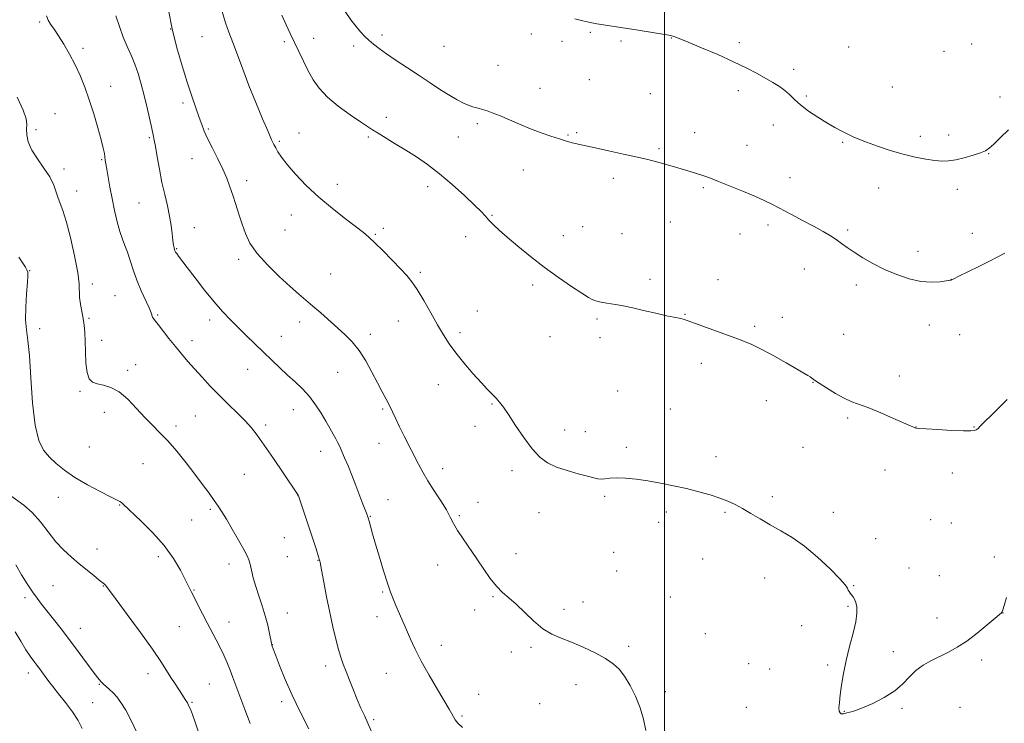
# Model space of a CAD drawing. Extents: x 2147300 to 2150200, y 349800 to 352700.
# Drawn here: x 2149227 to 2149644, y 352051 to 352349 of the extents above; entities that cross this region are included whole.
import ezdxf

# ---------------------------------------------------------------- set-up
doc = ezdxf.new("R2010")
doc.units = 0
doc.header["$MEASUREMENT"] = 0
for name, color, linetype, lineweight in [('32000', 7, 'Continuous', 0), ('DTM SPOT ELEVATION', 2, 'Continuous', 13), ('INDEX CONTOUR', 41, 'Continuous', 13), ('INTERMEDIATE CONTOUR', 44, 'Continuous', 0)]:
    doc.layers.add(name, color=color, linetype=linetype, lineweight=lineweight)

msp = doc.modelspace()

# ---------------------------------------------------------------- linework, layer by layer
at = {"layer": '32000', "flags": 128}
msp.add_lwpolyline([(2149500, 352500), (2149500, 350000)], dxfattribs=at)
at = {"layer": 'DTM SPOT ELEVATION'}
for p in [(2149235.59, 352347.63, 1131.79), (2149291.04, 352344.71, 1136), (2149304.25, 352341.43, 1137.04), (2149380.44, 352342.14, 1142.39), (2149443.63, 352342.63, 1143.62), (2149468.62, 352343.31, 1143.84), (2149339.09, 352339.38, 1139.7), (2149351.54, 352340.78, 1140.64), (2149368.48, 352337.46, 1141.57), (2149406.65, 352337.39, 1143.08), (2149456.69, 352339.52, 1143.6), (2149481.66, 352339.55, 1143.76), (2149502.98, 352340.87, 1143.96), (2149531.76, 352338.95, 1144.32), (2149577.94, 352337.04, 1144.94), (2149630.05, 352338.26, 1145.3), (2149253.93, 352336.43, 1132.31), (2149618.38, 352335.25, 1145.48), (2149429.57, 352329.31, 1142.93), (2149554.74, 352327.66, 1144.4), (2149265.68, 352320.43, 1132.6), (2149468.18, 352323.3, 1143.09), (2149447.31, 352319.5, 1142.76), (2149494.1, 352317.28, 1143.1), (2149531.32, 352318.64, 1143.57), (2149560.05, 352316.38, 1144.26), (2149596.44, 352320.07, 1145.03), (2149296.21, 352313.3, 1135.63), (2149642.09, 352315.86, 1144.43), (2149242.03, 352308.84, 1131.06), (2149382.34, 352307.25, 1140.49), (2149420.85, 352304.57, 1141.69), (2149546.06, 352304.04, 1143.31), (2149234.07, 352302.11, 1130.53), (2149306.96, 352302.31, 1136.17), (2149345.35, 352300.6, 1138.84), (2149459.25, 352299.81, 1142.12), (2149462.83, 352300.82, 1142.18), (2149512.86, 352300.84, 1142.63), (2149620.39, 352299.86, 1144.51), (2149282.05, 352298.63, 1133.82), (2149337.01, 352297.16, 1138.23), (2149374.73, 352298.9, 1139.78), (2149412.81, 352298.99, 1141.17), (2149534.92, 352295.44, 1142.74), (2149575.43, 352296.74, 1143.84), (2149608.4, 352299.19, 1144.5), (2149497.74, 352293.97, 1142.21), (2149637.28, 352291.84, 1143.95), (2149261.77, 352289.35, 1131.86), (2149300.09, 352289.82, 1135.28), (2149245.92, 352285.35, 1130.4), (2149440.28, 352284.98, 1141.26), (2149323.24, 352280.48, 1136.49), (2149361.51, 352278.96, 1138.5), (2149478.41, 352281.46, 1141.57), (2149553.14, 352281.78, 1142.59), (2149251.23, 352276.07, 1130.66), (2149399.77, 352277.89, 1139.44), (2149516.52, 352277.56, 1141.81), (2149590.75, 352277.42, 1143.16), (2149623.96, 352276.76, 1143.45), (2149277.6, 352270.98, 1133.05), (2149342.12, 352265.9, 1137.36), (2149426.99, 352265.84, 1140.12), (2149502.57, 352263.04, 1141.12), (2149301.07, 352260.6, 1134.71), (2149339.36, 352259.53, 1136.99), (2149377.61, 352257.78, 1138.12), (2149380.98, 352260.25, 1138.32), (2149465.36, 352260.97, 1140.8), (2149482.11, 352258.06, 1140.83), (2149532.05, 352257.86, 1141.34), (2149543.88, 352261.66, 1141.63), (2149577.61, 352259.54, 1142.22), (2149630.4, 352258.16, 1142.61), (2149415.84, 352256.72, 1139.41), (2149457.21, 352257.24, 1140.59), (2149293.6, 352251.68, 1134.11), (2149607.29, 352250.56, 1142.46), (2149319.74, 352247.19, 1135.62), (2149231.38, 352242.34, 1128.07), (2149358.8, 352240.91, 1136.87), (2149396.65, 352241.65, 1138.25), (2149559.2, 352243.11, 1141.32), (2149493.87, 352238.72, 1140.36), (2149522.66, 352238.57, 1140.62), (2149621.35, 352238.67, 1142.01), (2149257.81, 352236.68, 1130.43), (2149444.28, 352236.31, 1139.68), (2149581.21, 352236.28, 1141.64), (2149267.51, 352231.83, 1130.95), (2149420.84, 352225.3, 1138.78), (2149256.39, 352222.17, 1130.13), (2149285.47, 352223.57, 1132.17), (2149307.48, 352221.44, 1133.5), (2149345.67, 352220.67, 1135.49), (2149387.33, 352221.01, 1137.19), (2149471.49, 352221.96, 1139.8), (2149508.68, 352223.96, 1140.07), (2149550, 352222.63, 1140.57), (2149235.49, 352217.79, 1128.82), (2149413.46, 352216.09, 1138.4), (2149538.19, 352218.8, 1140.24), (2149612.14, 352219.45, 1141.44), (2149261.79, 352212.88, 1130.41), (2149300.05, 352212.77, 1132.54), (2149337.8, 352214.64, 1134.83), (2149375.55, 352215.5, 1136.43), (2149451.53, 352214.42, 1139.49), (2149472.74, 352214.07, 1139.58), (2149575.84, 352215.44, 1141.03), (2149625, 352215.23, 1141.23), (2149272.74, 352200.2, 1130.31), (2149276.22, 352202.55, 1130.65), (2149323.56, 352200.6, 1133.2), (2149361.73, 352199.28, 1135.14), (2149515.7, 352203.1, 1139.51), (2149562.97, 352195.08, 1139.95), (2149599.49, 352197.77, 1140.59), (2149252.62, 352191.35, 1129.86), (2149404.32, 352194.08, 1137.21), (2149480.17, 352191.44, 1138.79), (2149543.13, 352187.35, 1139.34), (2149342.89, 352183.61, 1133.28), (2149380.69, 352183.8, 1135.81), (2149427.1, 352185.93, 1137.87), (2149502.47, 352183.8, 1138.81), (2149262.98, 352182.44, 1129.5), (2149301.4, 352180.83, 1131.04), (2149577.62, 352180.05, 1139.74), (2149293.28, 352176.56, 1130.36), (2149331.29, 352177.03, 1132.32), (2149419.83, 352176.49, 1137.63), (2149457.82, 352174.92, 1138.59), (2149466.56, 352174.29, 1138.74), (2149606.54, 352176.24, 1140.02), (2149631.08, 352176.23, 1140.07), (2149256.58, 352167.76, 1129.08), (2149354.55, 352165.89, 1133.36), (2149379.18, 352169.23, 1135.24), (2149483.95, 352167.64, 1138.36), (2149558.63, 352167.63, 1139.09), (2149521.9, 352163.71, 1138.47), (2149279.28, 352160.67, 1129.16), (2149406.14, 352158.53, 1136.56), (2149435.46, 352157.68, 1137.59), (2149593.34, 352157.98, 1139.22), (2149322.14, 352156.22, 1131.15), (2149621.92, 352156.75, 1139.4), (2149243.52, 352146.49, 1127.26), (2149344.94, 352147.08, 1131.99), (2149383.01, 352145.43, 1134.76), (2149474.75, 352146.89, 1137.76), (2149545.67, 352146.76, 1138.32), (2149269.49, 352143.18, 1127.91), (2149307.87, 352141.42, 1129.76), (2149421.08, 352144.26, 1136.69), (2149299.87, 352136.9, 1129.14), (2149375.48, 352138.44, 1134.08), (2149413.26, 352138.63, 1136.2), (2149446.95, 352139.96, 1137.3), (2149500.76, 352140.19, 1137.65), (2149525.63, 352140.07, 1137.84), (2149571.51, 352140.06, 1138.49), (2149612.67, 352137.01, 1138.9), (2149497.6, 352135.81, 1137.51), (2149621.44, 352135.6, 1138.85), (2149339.14, 352129.33, 1131.11), (2149589.37, 352128.94, 1138.51), (2149259.84, 352124.49, 1126.74), (2149285.8, 352121.27, 1127.52), (2149340.45, 352121.34, 1130.99), (2149437.16, 352122.65, 1136.62), (2149478.52, 352123.21, 1137.01), (2149516.27, 352120.39, 1137.25), (2149639.67, 352121.14, 1138.31), (2149315.7, 352118.22, 1129.45), (2149353.35, 352119.8, 1131.94), (2149404.03, 352117.73, 1135.35), (2149603.57, 352116.54, 1138.43), (2149479.78, 352115.25, 1136.81), (2149542.52, 352112.28, 1137.4), (2149616.36, 352113.33, 1138.49), (2149241.18, 352109.03, 1124.89), (2149262.44, 352108.87, 1125.93), (2149580.18, 352109.05, 1138.05), (2149229.42, 352103.96, 1123.61), (2149300.82, 352107.16, 1128.1), (2149380.71, 352106.31, 1133.82), (2149427.42, 352104.44, 1135.88), (2149502.57, 352104.18, 1136.67), (2149465.5, 352102.15, 1136.37), (2149577.68, 352100.28, 1137.93), (2149340.38, 352097.51, 1130.71), (2149378.42, 352095.93, 1133.44), (2149419.7, 352098.67, 1135.67), (2149457.44, 352098.97, 1136.28), (2149615.34, 352095.36, 1138.33), (2149643.36, 352097.44, 1137.99), (2149252.77, 352091.02, 1124.72), (2149294.7, 352091.66, 1127.04), (2149315.72, 352093.64, 1128.73), (2149558.08, 352092.08, 1137.62), (2149517.34, 352088.79, 1136.76), (2149334.03, 352084.12, 1130.02), (2149405.53, 352083.78, 1134.67), (2149443.47, 352082.96, 1135.83), (2149484.84, 352083.42, 1136.22), (2149435.19, 352080.96, 1135.82), (2149596.85, 352081.05, 1138.23), (2149356.66, 352074.98, 1131.5), (2149535.71, 352076.02, 1137.21), (2149569.12, 352075.39, 1137.92), (2149634.27, 352077.56, 1137.8), (2149230.77, 352072.1, 1121.44), (2149281.35, 352071.72, 1125.43), (2149382.29, 352071.97, 1133.08), (2149544.63, 352073.74, 1137.41), (2149260.79, 352067.3, 1123.9), (2149307.37, 352067.42, 1126.96), (2149462.53, 352067.08, 1135.59), (2149421.42, 352063.05, 1134.73), (2149500.35, 352064.16, 1136.37), (2149258.04, 352059.51, 1123.16), (2149300.03, 352059.68, 1126.13), (2149338.01, 352059.98, 1129.63), (2149447.27, 352059.07, 1135.06), (2149625.07, 352057.53, 1137.49), (2149414.37, 352053.8, 1134.19), (2149534.68, 352057.49, 1137.29), (2149576.13, 352055.86, 1138.03), (2149600.6, 352057.05, 1137.9), (2149377, 352052.38, 1132.25)]:
    msp.add_point(p, dxfattribs=at)
at = {"layer": 'INDEX CONTOUR'}
for points in [[(2149338.003, 352350.584, 1140), (2149339.906, 352346.464, 1140), (2149341.628, 352342.809, 1140), (2149345.24, 352335.206, 1140), (2149347.237, 352331.067, 1140), (2149349.266, 352327.011, 1140), (2149351.344, 352323.222, 1140), (2149353.868, 352319.574, 1140), (2149357.336, 352315.864, 1140), (2149361.982, 352312.001, 1140), (2149367.007, 352308.349, 1140), (2149371.352, 352305.384, 1140), (2149374.294, 352303.403, 1140), (2149376.456, 352301.983, 1140), (2149378.798, 352300.523, 1140), (2149386.082, 352296.115, 1140), (2149390.496, 352293.4, 1140), (2149395.015, 352290.513, 1140), (2149399.717, 352287.266, 1140), (2149404.771, 352283.399, 1140), (2149410.193, 352278.825, 1140), (2149415.396, 352274.148, 1140), (2149419.64, 352270.147, 1140), (2149422.428, 352267.372, 1140), (2149424.22, 352265.462, 1140), (2149425.719, 352263.825, 1140), (2149427.552, 352261.94, 1140), (2149430.048, 352259.564, 1140), (2149433.459, 352256.519, 1140), (2149437.944, 352252.714, 1140), (2149443.28, 352248.395, 1140), (2149449.148, 352243.893, 1140), (2149455.168, 352239.549, 1140), (2149460.715, 352235.735, 1140), (2149465.098, 352232.833, 1140), (2149467.854, 352231.092, 1140), (2149469.409, 352230.227, 1140), (2149470.414, 352229.818, 1140), (2149471.421, 352229.513, 1140), (2149472.592, 352229.224, 1140), (2149473.993, 352228.931, 1140), (2149475.652, 352228.62, 1140), (2149477.458, 352228.306, 1140), (2149479.267, 352228.016, 1140), (2149481.055, 352227.74, 1140), (2149483.295, 352227.339, 1140), (2149486.583, 352226.644, 1140), (2149491.226, 352225.565, 1140), (2149496.378, 352224.339, 1140), (2149500.904, 352223.286, 1140), (2149503.948, 352222.641, 1140), (2149506.931, 352222.104, 1140), (2149507.993, 352221.84, 1140), (2149509.667, 352221.286, 1140), (2149512.691, 352220.205, 1140), (2149528.708, 352214.387, 1140), (2149533.146, 352212.736, 1140), (2149537.044, 352211.12, 1140), (2149541.254, 352209.077, 1140), (2149546.323, 352206.327, 1140), (2149551.577, 352203.331, 1140), (2149560.672, 352198.011, 1140), (2149561.66, 352197.4, 1140), (2149562.467, 352196.858, 1140), (2149563.604, 352196.079, 1140), (2149565.575, 352194.763, 1140), (2149568.685, 352192.747, 1140), (2149572.442, 352190.435, 1140), (2149576.153, 352188.371, 1140), (2149579.363, 352186.919, 1140), (2149586.496, 352184.263, 1140), (2149591.565, 352182.177, 1140), (2149596.924, 352179.86, 1140), (2149604.137, 352176.679, 1140), (2149605.473, 352176.105, 1140), (2149606.058, 352175.876, 1140), (2149606.578, 352175.746, 1140), (2149607.854, 352175.611, 1140), (2149610.746, 352175.404, 1140), (2149615.701, 352175.091, 1140), (2149621.523, 352174.764, 1140), (2149626.606, 352174.55, 1140), (2149629.738, 352174.542, 1140), (2149631.284, 352174.715, 1140), (2149632.001, 352175.016, 1140), (2149632.628, 352175.497, 1140), (2149633.836, 352176.647, 1140), (2149640.314, 352183.065, 1140), (2149645.161, 352187.841, 1140)], [(2149225.988, 352315.772, 1130), (2149228.643, 352310.282, 1130), (2149229.884, 352306.634, 1130), (2149230.104, 352304.272, 1130), (2149229.964, 352302.256, 1130), (2149230.059, 352299.813, 1130), (2149230.716, 352296.848, 1130), (2149232.194, 352293.434, 1130), (2149234.593, 352289.674, 1130), (2149237.379, 352285.79, 1130), (2149239.861, 352282.034, 1130), (2149241.524, 352278.62, 1130), (2149242.567, 352275.617, 1130), (2149243.366, 352273.054, 1130), (2149245.366, 352267.896, 1130), (2149246.808, 352263.326, 1130), (2149248.585, 352256.471, 1130), (2149250.35, 352248.648, 1130), (2149251.666, 352241.659, 1130), (2149252.241, 352236.832, 1130), (2149252.451, 352230.998, 1130), (2149252.839, 352228.16, 1130), (2149254.02, 352222.12, 1130), (2149254.454, 352219.26, 1130), (2149254.73, 352216.21, 1130), (2149254.884, 352212.525, 1130), (2149254.978, 352207.984, 1130), (2149255.164, 352203.263, 1130), (2149255.617, 352199.262, 1130), (2149256.497, 352196.654, 1130), (2149257.902, 352195.202, 1130), (2149259.913, 352194.441, 1130), (2149262.57, 352193.886, 1130), (2149265.74, 352192.973, 1130), (2149269.249, 352191.123, 1130), (2149272.922, 352187.978, 1130), (2149276.588, 352184.084, 1130), (2149280.078, 352180.214, 1130), (2149283.298, 352176.909, 1130), (2149286.454, 352173.798, 1130), (2149289.825, 352170.278, 1130), (2149293.59, 352165.935, 1130), (2149297.514, 352161.097, 1130), (2149301.258, 352156.279, 1130), (2149304.539, 352151.922, 1130), (2149307.282, 352148.174, 1130), (2149309.466, 352145.108, 1130), (2149311.151, 352142.665, 1130), (2149312.708, 352140.255, 1130), (2149314.586, 352137.16, 1130), (2149317.062, 352132.947, 1130), (2149319.721, 352128.344, 1130), (2149321.972, 352124.368, 1130), (2149323.387, 352121.73, 1130), (2149324.169, 352119.907, 1130), (2149324.683, 352118.07, 1130), (2149325.246, 352115.557, 1130), (2149325.988, 352112.374, 1130), (2149326.995, 352108.696, 1130), (2149328.298, 352104.691, 1130), (2149329.728, 352100.516, 1130), (2149331.061, 352096.323, 1130), (2149332.12, 352092.302, 1130), (2149332.889, 352088.799, 1130), (2149333.681, 352084.749, 1130), (2149333.82, 352084.125, 1130), (2149333.901, 352083.866, 1130), (2149334.039, 352083.475, 1130), (2149334.46, 352082.324, 1130), (2149335.415, 352079.748, 1130), (2149337.1, 352075.297, 1130), (2149339.476, 352069.383, 1130), (2149342.444, 352062.632, 1130), (2149345.876, 352055.584, 1130), (2149349.508, 352048.429, 1130)]]:
    msp.add_polyline3d(points, dxfattribs=at)
at = {"layer": 'INTERMEDIATE CONTOUR'}
for points in [[(2149238.488, 352350.203, 1132), (2149239.152, 352348.478, 1132), (2149240.211, 352346.707, 1132), (2149241.692, 352344.559, 1132), (2149243.577, 352341.78, 1132), (2149245.814, 352338.206, 1132), (2149248.216, 352334.037, 1132), (2149250.563, 352329.562, 1132), (2149252.688, 352324.979, 1132), (2149254.649, 352320.125, 1132), (2149256.559, 352314.746, 1132), (2149258.475, 352308.769, 1132), (2149260.235, 352302.845, 1132), (2149261.621, 352297.808, 1132), (2149262.481, 352294.27, 1132), (2149262.935, 352291.966, 1132), (2149263.354, 352289.121, 1132), (2149263.59, 352287.594, 1132), (2149263.96, 352285.331, 1132), (2149264.532, 352281.968, 1132), (2149265.296, 352277.706, 1132), (2149266.227, 352272.881, 1132), (2149267.291, 352267.852, 1132), (2149268.421, 352263.05, 1132), (2149269.541, 352258.926, 1132), (2149270.598, 352255.748, 1132), (2149271.625, 352253.058, 1132), (2149272.678, 352250.213, 1132), (2149275.132, 352242.672, 1132), (2149276.706, 352238.305, 1132), (2149278.558, 352233.893, 1132), (2149281.872, 352226.641, 1132), (2149282.721, 352224.567, 1132), (2149283.356, 352222.682, 1132), (2149283.698, 352222.079, 1132), (2149284.397, 352221.168, 1132), (2149285.694, 352219.544, 1132), (2149290.278, 352213.715, 1132), (2149292.99, 352210.315, 1132), (2149295.619, 352207.109, 1132), (2149298.264, 352203.996, 1132), (2149301.106, 352200.759, 1132), (2149304.287, 352197.235, 1132), (2149307.791, 352193.484, 1132), (2149311.558, 352189.62, 1132), (2149315.483, 352185.77, 1132), (2149319.264, 352182.106, 1132), (2149322.551, 352178.813, 1132), (2149325.165, 352175.91, 1132), (2149327.616, 352172.758, 1132), (2149330.582, 352168.554, 1132), (2149334.471, 352162.869, 1132), (2149338.593, 352156.783, 1132), (2149344.942, 352147.316, 1132), (2149345.07, 352147.023, 1132), (2149345.493, 352145.791, 1132), (2149352.532, 352124.616, 1132), (2149353.628, 352121.28, 1132), (2149354.08, 352119.867, 1132), (2149354.203, 352119.441, 1132), (2149354.284, 352119.083, 1132), (2149354.5, 352117.958, 1132), (2149355.878, 352110.455, 1132), (2149357.04, 352104.272, 1132), (2149358.34, 352097.713, 1132), (2149359.646, 352091.645, 1132), (2149360.894, 352086.371, 1132), (2149362.033, 352082.051, 1132), (2149363.051, 352078.71, 1132), (2149364.073, 352075.823, 1132), (2149365.262, 352072.734, 1132), (2149366.725, 352068.972, 1132), (2149368.359, 352064.833, 1132), (2149370.009, 352060.802, 1132), (2149371.554, 352057.239, 1132), (2149373.016, 352054.012, 1132), (2149374.455, 352050.866, 1132), (2149375.948, 352047.555, 1132)], [(2149267.802, 352350.267, 1134), (2149269.285, 352345.787, 1134), (2149270.953, 352341.261, 1134), (2149272.657, 352337.243, 1134), (2149274.316, 352333.558, 1134), (2149275.867, 352329.845, 1134), (2149277.268, 352325.801, 1134), (2149278.556, 352321.359, 1134), (2149279.788, 352316.51, 1134), (2149280.993, 352311.357, 1134), (2149282.982, 352302.506, 1134), (2149283.602, 352299.858, 1134), (2149284.088, 352297.692, 1134), (2149284.623, 352294.878, 1134), (2149285.352, 352290.603, 1134), (2149286.272, 352285.312, 1134), (2149287.338, 352279.768, 1134), (2149288.493, 352274.592, 1134), (2149289.609, 352269.852, 1134), (2149290.541, 352265.475, 1134), (2149291.188, 352261.436, 1134), (2149291.611, 352257.912, 1134), (2149291.914, 352255.127, 1134), (2149292.181, 352253.224, 1134), (2149292.425, 352252.029, 1134), (2149292.641, 352251.288, 1134), (2149292.841, 352250.758, 1134), (2149293.112, 352250.252, 1134), (2149293.558, 352249.593, 1134), (2149294.321, 352248.562, 1134), (2149297.987, 352243.751, 1134), (2149301.382, 352239.318, 1134), (2149305.401, 352234.157, 1134), (2149309.411, 352229.194, 1134), (2149312.942, 352225.118, 1134), (2149316.163, 352221.686, 1134), (2149319.406, 352218.423, 1134), (2149322.914, 352214.961, 1134), (2149326.595, 352211.366, 1134), (2149330.267, 352207.812, 1134), (2149333.789, 352204.437, 1134), (2149337.174, 352201.247, 1134), (2149340.472, 352198.21, 1134), (2149343.712, 352195.275, 1134), (2149346.828, 352192.296, 1134), (2149349.731, 352189.104, 1134), (2149352.349, 352185.607, 1134), (2149354.665, 352182.021, 1134), (2149356.681, 352178.638, 1134), (2149358.397, 352175.696, 1134), (2149359.813, 352173.225, 1134), (2149360.93, 352171.199, 1134), (2149361.783, 352169.532, 1134), (2149362.551, 352167.888, 1134), (2149363.446, 352165.869, 1134), (2149364.634, 352163.159, 1134), (2149366.085, 352159.766, 1134), (2149367.722, 352155.777, 1134), (2149369.445, 352151.372, 1134), (2149372.415, 352143.545, 1134), (2149373.316, 352141.203, 1134), (2149374.175, 352139.053, 1134), (2149374.398, 352138.461, 1134), (2149374.637, 352137.693, 1134), (2149375.002, 352136.383, 1134), (2149375.593, 352134.205, 1134), (2149376.484, 352130.988, 1134), (2149377.744, 352126.602, 1134), (2149379.381, 352121.1, 1134), (2149381.166, 352115.278, 1134), (2149382.812, 352110.118, 1134), (2149384.115, 352106.314, 1134), (2149385.218, 352103.42, 1134), (2149386.347, 352100.701, 1134), (2149390.792, 352090.323, 1134), (2149392.48, 352086.447, 1134), (2149394.483, 352082.157, 1134), (2149397.098, 352077.087, 1134), (2149400.451, 352071.112, 1134), (2149403.99, 352065.065, 1134), (2149408.931, 352056.743, 1134), (2149410.035, 352054.822, 1134), (2149410.728, 352053.536, 1134), (2149411.43, 352052.266, 1134), (2149412.55, 352050.787, 1134), (2149414.495, 352048.978, 1134)], [(2149290.056, 352352.659, 1136), (2149291.661, 352344.733, 1136), (2149293.638, 352336.764, 1136), (2149295.816, 352329.142, 1136), (2149297.982, 352322.201, 1136), (2149299.952, 352316.217, 1136), (2149301.654, 352311.244, 1136), (2149303.045, 352307.281, 1136), (2149304.147, 352304.208, 1136), (2149305.241, 352301.444, 1136), (2149306.672, 352298.288, 1136), (2149308.66, 352294.258, 1136), (2149310.92, 352289.739, 1136), (2149313.041, 352285.33, 1136), (2149314.717, 352281.469, 1136), (2149316.058, 352277.933, 1136), (2149317.28, 352274.337, 1136), (2149318.555, 352270.396, 1136), (2149319.886, 352266.238, 1136), (2149321.232, 352262.09, 1136), (2149322.651, 352258.097, 1136), (2149324.589, 352254.055, 1136), (2149327.587, 352249.677, 1136), (2149331.939, 352244.827, 1136), (2149336.939, 352239.968, 1136), (2149341.634, 352235.715, 1136), (2149345.324, 352232.487, 1136), (2149351.249, 352227.391, 1136), (2149354.51, 352224.512, 1136), (2149364.783, 352215.344, 1136), (2149367.865, 352212.264, 1136), (2149370.795, 352208.625, 1136), (2149373.602, 352204.183, 1136), (2149376.218, 352199.394, 1136), (2149378.55, 352194.891, 1136), (2149380.532, 352191.152, 1136), (2149382.206, 352188.045, 1136), (2149383.64, 352185.282, 1136), (2149384.928, 352182.582, 1136), (2149386.261, 352179.678, 1136), (2149387.858, 352176.31, 1136), (2149389.852, 352172.335, 1136), (2149395.988, 352160.441, 1136), (2149397.8, 352157.052, 1136), (2149399.923, 352153.41, 1136), (2149402.556, 352149.241, 1136), (2149405.324, 352144.941, 1136), (2149407.711, 352141.077, 1136), (2149409.384, 352138.019, 1136), (2149410.75, 352135.347, 1136), (2149412.4, 352132.445, 1136), (2149414.765, 352128.853, 1136), (2149420.672, 352120.35, 1136), (2149423.561, 352116.044, 1136), (2149426.288, 352112.09, 1136), (2149428.902, 352108.77, 1136), (2149431.476, 352106.213, 1136), (2149434.189, 352103.927, 1136), (2149437.242, 352101.266, 1136), (2149444.593, 352094.082, 1136), (2149448.487, 352090.81, 1136), (2149452.298, 352088.516, 1136), (2149456.245, 352086.825, 1136), (2149460.636, 352085.14, 1136), (2149465.615, 352083.012, 1136), (2149470.658, 352080.599, 1136), (2149475.075, 352078.209, 1136), (2149478.378, 352076.017, 1136), (2149480.89, 352073.678, 1136), (2149483.136, 352070.714, 1136), (2149485.5, 352066.798, 1136), (2149487.808, 352062.206, 1136), (2149489.744, 352057.362, 1136), (2149491.101, 352052.59, 1136), (2149492.098, 352047.793, 1136)], [(2149312.821, 352352.031, 1138), (2149314.179, 352347.315, 1138), (2149315.633, 352343.27, 1138), (2149317.292, 352338.994, 1138), (2149319.247, 352333.771, 1138), (2149321.53, 352327.624, 1138), (2149324.158, 352320.756, 1138), (2149327.071, 352313.498, 1138), (2149329.909, 352306.675, 1138), (2149332.238, 352301.237, 1138), (2149333.757, 352297.826, 1138), (2149334.706, 352295.85, 1138), (2149335.463, 352294.409, 1138), (2149336.398, 352292.714, 1138), (2149337.881, 352290.421, 1138), (2149340.273, 352287.295, 1138), (2149343.836, 352283.209, 1138), (2149348.41, 352278.468, 1138), (2149353.732, 352273.481, 1138), (2149359.46, 352268.652, 1138), (2149364.949, 352264.351, 1138), (2149372.584, 352258.579, 1138), (2149374.948, 352256.617, 1138), (2149377.503, 352254.203, 1138), (2149380.913, 352250.76, 1138), (2149384.732, 352246.814, 1138), (2149388.238, 352243.168, 1138), (2149390.921, 352240.339, 1138), (2149393.123, 352237.713, 1138), (2149395.404, 352234.393, 1138), (2149398.161, 352229.781, 1138), (2149401.163, 352224.479, 1138), (2149404.021, 352219.39, 1138), (2149406.488, 352215.165, 1138), (2149408.888, 352211.449, 1138), (2149411.688, 352207.635, 1138), (2149415.179, 352203.321, 1138), (2149418.949, 352198.916, 1138), (2149422.411, 352195.036, 1138), (2149425.114, 352192.135, 1138), (2149428.774, 352188.356, 1138), (2149430.223, 352186.741, 1138), (2149431.855, 352184.635, 1138), (2149434.046, 352181.455, 1138), (2149437.032, 352176.89, 1138), (2149440.5, 352171.715, 1138), (2149444.001, 352166.978, 1138), (2149447.236, 352163.481, 1138), (2149450.519, 352161.045, 1138), (2149454.313, 352159.244, 1138), (2149458.864, 352157.727, 1138), (2149463.543, 352156.444, 1138), (2149467.502, 352155.418, 1138), (2149470.138, 352154.674, 1138), (2149471.832, 352154.228, 1138), (2149473.21, 352154.098, 1138), (2149474.829, 352154.259, 1138), (2149476.965, 352154.527, 1138), (2149479.823, 352154.68, 1138), (2149483.544, 352154.537, 1138), (2149488.005, 352154.092, 1138), (2149493.018, 352153.384, 1138), (2149498.39, 352152.453, 1138), (2149503.914, 352151.348, 1138), (2149509.381, 352150.119, 1138), (2149514.586, 352148.814, 1138), (2149519.342, 352147.474, 1138), (2149523.471, 352146.137, 1138), (2149526.895, 352144.812, 1138), (2149529.952, 352143.375, 1138), (2149533.083, 352141.673, 1138), (2149536.637, 352139.605, 1138), (2149540.596, 352137.271, 1138), (2149544.848, 352134.823, 1138), (2149549.32, 352132.317, 1138), (2149554.095, 352129.425, 1138), (2149559.295, 352125.725, 1138), (2149564.874, 352121.033, 1138), (2149570.132, 352116.114, 1138), (2149574.203, 352111.974, 1138), (2149576.487, 352109.354, 1138), (2149577.446, 352107.943, 1138), (2149577.81, 352107.167, 1138), (2149578.183, 352106.536, 1138), (2149578.668, 352105.902, 1138), (2149579.245, 352105.203, 1138), (2149579.884, 352104.368, 1138), (2149580.521, 352103.302, 1138), (2149581.085, 352101.902, 1138), (2149581.481, 352100.033, 1138), (2149581.53, 352097.422, 1138), (2149581.032, 352093.763, 1138), (2149579.886, 352088.898, 1138), (2149578.382, 352083.251, 1138), (2149576.913, 352077.397, 1138), (2149575.787, 352071.849, 1138), (2149574.995, 352066.893, 1138), (2149574.445, 352062.757, 1138), (2149574.071, 352059.609, 1138), (2149573.9, 352057.38, 1138), (2149573.985, 352055.946, 1138), (2149574.344, 352055.166, 1138), (2149574.866, 352054.851, 1138), (2149575.406, 352054.796, 1138), (2149575.877, 352054.837, 1138), (2149576.423, 352054.947, 1138), (2149577.247, 352055.14, 1138), (2149578.567, 352055.463, 1138), (2149580.668, 352056.11, 1138), (2149583.85, 352057.31, 1138), (2149588.215, 352059.22, 1138), (2149593.075, 352061.698, 1138), (2149597.542, 352064.528, 1138), (2149600.978, 352067.498, 1138), (2149603.749, 352070.412, 1138), (2149606.469, 352073.077, 1138), (2149609.614, 352075.356, 1138), (2149613.1, 352077.327, 1138), (2149620.269, 352080.913, 1138), (2149623.954, 352082.972, 1138), (2149627.985, 352085.612, 1138), (2149632.424, 352088.961, 1138), (2149636.684, 352092.433, 1138), (2149640.015, 352095.258, 1138), (2149641.885, 352096.877, 1138), (2149642.639, 352097.555, 1138), (2149642.843, 352097.765, 1138), (2149642.992, 352097.993, 1138), (2149643.294, 352098.778, 1138), (2149643.885, 352100.672, 1138), (2149644.841, 352103.988, 1138)], [(2149364.826, 352352.118, 1142), (2149367.268, 352348.559, 1142), (2149369.474, 352345.687, 1142), (2149371.41, 352343.415, 1142), (2149373.19, 352341.556, 1142), (2149374.961, 352339.897, 1142), (2149376.899, 352338.232, 1142), (2149379.286, 352336.365, 1142), (2149382.431, 352334.108, 1142), (2149386.519, 352331.341, 1142), (2149391.243, 352328.225, 1142), (2149396.169, 352324.991, 1142), (2149400.914, 352321.857, 1142), (2149405.281, 352318.996, 1142), (2149409.121, 352316.57, 1142), (2149412.336, 352314.695, 1142), (2149415.02, 352313.316, 1142), (2149417.316, 352312.332, 1142), (2149419.357, 352311.638, 1142), (2149421.241, 352311.114, 1142), (2149423.053, 352310.634, 1142), (2149424.926, 352310.068, 1142), (2149427.169, 352309.263, 1142), (2149430.14, 352308.058, 1142), (2149438.614, 352304.403, 1142), (2149443.352, 352302.446, 1142), (2149447.878, 352300.73, 1142), (2149452.006, 352299.295, 1142), (2149455.598, 352298.13, 1142), (2149458.564, 352297.219, 1142), (2149460.978, 352296.527, 1142), (2149462.959, 352296.012, 1142), (2149464.746, 352295.606, 1142), (2149470.756, 352294.35, 1142), (2149476.301, 352293.156, 1142), (2149482.706, 352291.752, 1142), (2149488.615, 352290.43, 1142), (2149493.057, 352289.395, 1142), (2149496.623, 352288.492, 1142), (2149500.292, 352287.477, 1142), (2149504.742, 352286.188, 1142), (2149509.453, 352284.784, 1142), (2149513.606, 352283.507, 1142), (2149516.694, 352282.497, 1142), (2149519.457, 352281.49, 1142), (2149522.947, 352280.121, 1142), (2149527.854, 352278.155, 1142), (2149533.426, 352275.88, 1142), (2149538.55, 352273.718, 1142), (2149542.452, 352271.954, 1142), (2149545.722, 352270.337, 1142), (2149553.796, 352266.137, 1142), (2149558.77, 352263.535, 1142), (2149563.448, 352261.043, 1142), (2149567.242, 352258.939, 1142), (2149570.25, 352257.152, 1142), (2149572.741, 352255.524, 1142), (2149575.004, 352253.901, 1142), (2149577.393, 352252.153, 1142), (2149580.279, 352250.157, 1142), (2149583.942, 352247.842, 1142), (2149588.301, 352245.357, 1142), (2149593.182, 352242.907, 1142), (2149598.389, 352240.697, 1142), (2149603.639, 352238.936, 1142), (2149608.626, 352237.834, 1142), (2149613.058, 352237.506, 1142), (2149616.685, 352237.693, 1142), (2149619.271, 352238.038, 1142), (2149621.268, 352238.359, 1142), (2149621.435, 352238.411, 1142), (2149621.657, 352238.527, 1142), (2149622.511, 352238.96, 1142), (2149624.602, 352239.998, 1142), (2149632.861, 352244.065, 1142), (2149637.41, 352246.324, 1142), (2149641.174, 352248.226, 1142), (2149644.15, 352249.768, 1142)], [(2149462.078, 352348.931, 1144), (2149464.985, 352348.287, 1144), (2149467.258, 352347.763, 1144), (2149469.243, 352347.323, 1144), (2149471.418, 352346.907, 1144), (2149474.211, 352346.455, 1144), (2149482.479, 352345.191, 1144), (2149488.076, 352344.296, 1144), (2149502.797, 352341.896, 1144), (2149503.188, 352341.794, 1144), (2149503.615, 352341.655, 1144), (2149504.12, 352341.468, 1144), (2149504.88, 352341.171, 1144), (2149510.036, 352339.077, 1144), (2149515.702, 352336.752, 1144), (2149522.583, 352333.851, 1144), (2149529.32, 352330.851, 1144), (2149534.842, 352328.145, 1144), (2149539.223, 352325.789, 1144), (2149545.946, 352321.993, 1144), (2149548.661, 352320.366, 1144), (2149550.982, 352318.714, 1144), (2149552.994, 352316.896, 1144), (2149555.073, 352314.851, 1144), (2149557.668, 352312.537, 1144), (2149561.071, 352309.965, 1144), (2149564.944, 352307.351, 1144), (2149568.793, 352304.961, 1144), (2149572.213, 352303.004, 1144), (2149575.158, 352301.442, 1144), (2149577.669, 352300.177, 1144), (2149579.885, 352299.095, 1144), (2149582.331, 352298.009, 1144), (2149585.627, 352296.713, 1144), (2149590.179, 352295.084, 1144), (2149595.548, 352293.316, 1144), (2149601.081, 352291.685, 1144), (2149606.215, 352290.415, 1144), (2149610.737, 352289.523, 1144), (2149614.527, 352288.975, 1144), (2149617.574, 352288.748, 1144), (2149620.325, 352288.861, 1144), (2149623.335, 352289.341, 1144), (2149626.954, 352290.18, 1144), (2149630.687, 352291.208, 1144), (2149633.829, 352292.219, 1144), (2149635.929, 352293.113, 1144), (2149637.545, 352294.223, 1144), (2149639.487, 352295.991, 1144), (2149642.326, 352298.699, 1144), (2149645.677, 352301.989, 1144)], [(2149226.8, 352248.074, 1128), (2149229.528, 352243.819, 1128), (2149230.168, 352242.7, 1128), (2149230.487, 352241.744, 1128), (2149230.536, 352240.226, 1128), (2149230.349, 352237.339, 1128), (2149229.99, 352232.617, 1128), (2149229.658, 352226.96, 1128), (2149229.586, 352221.611, 1128), (2149229.932, 352217.313, 1128), (2149230.555, 352212.826, 1128), (2149231.242, 352206.413, 1128), (2149231.853, 352197.029, 1128), (2149232.555, 352186.402, 1128), (2149233.589, 352176.952, 1128), (2149235.145, 352170.491, 1128), (2149237.204, 352166.412, 1128), (2149239.694, 352163.498, 1128), (2149242.6, 352160.73, 1128), (2149246.117, 352157.867, 1128), (2149250.495, 352154.866, 1128), (2149255.768, 352151.76, 1128), (2149261.116, 352148.882, 1128), (2149265.502, 352146.643, 1128), (2149269.509, 352144.654, 1128), (2149270.165, 352144.258, 1128), (2149270.795, 352143.719, 1128), (2149278.563, 352136.371, 1128), (2149283.493, 352131.44, 1128), (2149288.303, 352125.986, 1128), (2149292.191, 352120.567, 1128), (2149295.106, 352115.645, 1128), (2149297.189, 352111.662, 1128), (2149299.75, 352106.627, 1128), (2149304.497, 352097.179, 1128), (2149306.513, 352093.277, 1128), (2149310.32, 352086.175, 1128), (2149312.029, 352082.864, 1128), (2149313.58, 352079.601, 1128), (2149314.974, 352076.398, 1128), (2149316.217, 352073.289, 1128), (2149317.36, 352070.213, 1128), (2149318.616, 352066.728, 1128), (2149320.24, 352062.299, 1128), (2149322.374, 352056.669, 1128), (2149324.702, 352050.704, 1128)], [(2149221.802, 352148.165, 1126), (2149228.846, 352143.106, 1126), (2149232.452, 352139.968, 1126), (2149235.867, 352136.059, 1126), (2149239.143, 352131.773, 1126), (2149242.384, 352127.66, 1126), (2149245.673, 352124.141, 1126), (2149249, 352121.111, 1126), (2149252.333, 352118.336, 1126), (2149258.51, 352113.276, 1126), (2149260.784, 352111.434, 1126), (2149262.986, 352109.688, 1126), (2149263.427, 352109.278, 1126), (2149263.919, 352108.662, 1126), (2149267.907, 352103.222, 1126), (2149272.589, 352096.89, 1126), (2149278.181, 352089.284, 1126), (2149283.304, 352082.17, 1126), (2149286.914, 352076.9, 1126), (2149289.312, 352073.153, 1126), (2149291.135, 352070.195, 1126), (2149292.89, 352067.433, 1126), (2149296.036, 352062.639, 1126), (2149297.188, 352060.843, 1126), (2149298.07, 352059.375, 1126), (2149298.759, 352058.081, 1126), (2149299.375, 352056.699, 1126), (2149300.188, 352054.537, 1126), (2149301.509, 352050.795, 1126), (2149303.523, 352044.943, 1126)], [(2149225.439, 352117.798, 1124), (2149227.932, 352113.64, 1124), (2149230.327, 352109.818, 1124), (2149232.508, 352106.495, 1124), (2149234.432, 352103.728, 1124), (2149236.347, 352101.162, 1124), (2149238.573, 352098.338, 1124), (2149241.354, 352094.887, 1124), (2149244.614, 352090.805, 1124), (2149248.2, 352086.179, 1124), (2149251.916, 352081.192, 1124), (2149258.22, 352072.538, 1124), (2149260.128, 352070.014, 1124), (2149261.41, 352068.496, 1124), (2149262.502, 352067.429, 1124), (2149265.176, 352065.101, 1124), (2149266.691, 352063.664, 1124), (2149268.258, 352061.934, 1124), (2149269.974, 352059.613, 1124), (2149271.972, 352056.351, 1124), (2149274.287, 352051.991, 1124), (2149276.558, 352047.14, 1124)], [(2149225.141, 352089.501, 1122), (2149227.53, 352085.516, 1122), (2149229.749, 352081.884, 1122), (2149231.584, 352079.125, 1122), (2149233.082, 352077.085, 1122), (2149234.355, 352075.442, 1122), (2149235.495, 352073.93, 1122), (2149236.521, 352072.517, 1122), (2149238.287, 352070.01, 1122), (2149239.385, 352068.531, 1122), (2149241.082, 352066.382, 1122), (2149243.591, 352063.296, 1122), (2149246.553, 352059.58, 1122), (2149249.465, 352055.685, 1122), (2149251.882, 352051.994, 1122), (2149253.58, 352048.623, 1122)]]:
    msp.add_polyline3d(points, dxfattribs=at)

doc.saveas('drawing.dxf')
